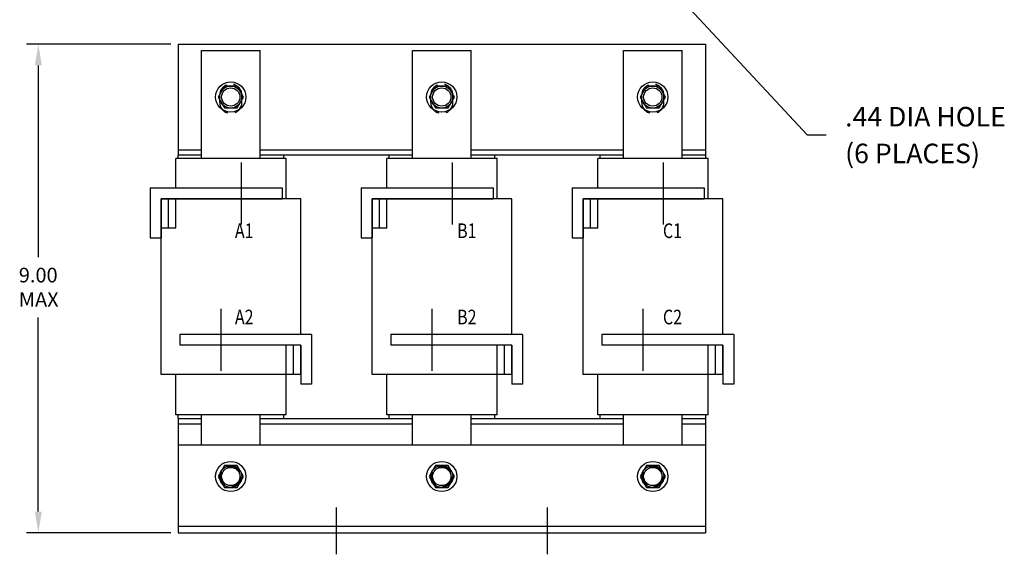
# Model space of a CAD drawing. Units: inches. Extents: x 5.1 to 44.6, y 3.8 to 35.2.
# Drawn here: x 6.6 to 23.4, y 16 to 25.2 of the extents above; entities that cross this region are included whole.
import ezdxf

# ---------------------------------------------------------------- set-up
doc = ezdxf.new("R2010")
doc.units = ezdxf.units.IN
doc.header["$MEASUREMENT"] = 0
doc.linetypes.add('CENTER', pattern=[2, 1.25, -0.25, 0.25, -0.25])
doc.linetypes.add('HIDDEN', pattern=[0.375, 0.25, -0.125])
for name, color, linetype in [('ANGLE', 7, 'Continuous'), ('CENTERLINE', 7, 'CENTER'), ('DIMENSION', 7, 'Continuous'), ('HIDDEN-1', 7, 'HIDDEN'), ('TERMINAL', 7, 'Continuous'), ('WINGAP', 7, 'Continuous')]:
    doc.layers.add(name, color=color, linetype=linetype)
doc.styles.add('MASTER', font='romans', dxfattribs={"width": 0.8})

msp = doc.modelspace()

# ---------------------------------------------------------------- linework, layer by layer
for p, q in [((9.753, 22.786), (9.753, 24.632)), ((9.753, 24.632), (10.753, 24.632)), ((10.753, 22.786), (10.753, 24.632)), ((13.353, 22.786), (13.353, 24.632)), ((13.353, 24.632), (14.353, 24.632)), ((14.353, 22.786), (14.353, 24.632)), ((16.953, 22.786), (16.953, 24.632)), ((16.953, 24.632), (17.953, 24.632)), ((17.953, 22.786), (17.953, 24.632)), ((9.353, 22.846), (9.753, 22.846)), ((9.353, 22.786), (9.353, 22.846)), ((10.753, 22.846), (11.153, 22.846)), ((11.153, 22.786), (11.153, 22.846)), ((12.953, 22.846), (13.353, 22.846)), ((12.953, 22.786), (12.953, 22.846)), ((14.353, 22.846), (14.753, 22.846)), ((14.753, 22.786), (14.753, 22.846)), ((16.553, 22.846), (16.953, 22.846)), ((16.553, 22.786), (16.553, 22.846)), ((17.953, 22.846), (18.353, 22.846)), ((18.353, 22.786), (18.353, 22.846)), ((11.193, 22.786), (9.313, 22.786)), ((9.313, 22.283), (9.313, 22.786)), ((11.193, 22.096), (11.193, 22.786)), ((14.793, 22.786), (12.913, 22.786)), ((12.913, 22.283), (12.913, 22.786)), ((14.793, 22.096), (14.793, 22.786)), ((18.393, 22.786), (16.513, 22.786)), ((16.513, 22.283), (16.513, 22.786)), ((18.393, 22.096), (18.393, 22.786)), ((9.063, 19.096), (9.063, 22.096)), ((11.443, 22.096), (9.063, 22.096)), ((9.188, 21.596), (9.188, 22.096)), ((9.313, 21.596), (9.313, 22.096)), ((11.443, 19.783), (11.443, 22.096)), ((12.663, 19.096), (12.663, 22.096)), ((15.043, 22.096), (12.663, 22.096)), ((12.788, 21.596), (12.788, 22.096)), ((12.913, 21.596), (12.913, 22.096)), ((15.043, 19.783), (15.043, 22.096)), ((16.263, 19.096), (16.263, 22.096)), ((18.643, 22.096), (16.263, 22.096)), ((16.388, 21.596), (16.388, 22.096)), ((16.513, 21.596), (16.513, 22.096)), ((18.643, 19.783), (18.643, 22.096)), ((9.313, 21.596), (9.063, 21.596)), ((12.913, 21.596), (12.663, 21.596)), ((16.513, 21.596), (16.263, 21.596)), ((11.193, 19.096), (11.193, 19.596)), ((11.443, 19.596), (11.193, 19.596)), ((11.318, 19.096), (11.318, 19.596)), ((11.443, 19.096), (11.443, 19.596)), ((14.793, 19.096), (14.793, 19.596)), ((15.043, 19.596), (14.793, 19.596)), ((14.918, 19.096), (14.918, 19.596)), ((15.043, 19.096), (15.043, 19.596)), ((18.393, 19.096), (18.393, 19.596)), ((18.643, 19.596), (18.393, 19.596)), ((18.518, 19.096), (18.518, 19.596)), ((18.643, 19.096), (18.643, 19.596)), ((11.443, 19.096), (9.063, 19.096)), ((9.313, 18.406), (9.313, 19.096)), ((11.193, 18.406), (11.193, 19.096)), ((15.043, 19.096), (12.663, 19.096)), ((12.913, 18.406), (12.913, 19.096)), ((14.793, 18.406), (14.793, 19.096)), ((18.643, 19.096), (16.263, 19.096)), ((16.513, 18.406), (16.513, 19.096)), ((18.393, 18.406), (18.393, 19.096)), ((11.193, 18.406), (9.313, 18.406)), ((9.353, 18.346), (9.353, 18.406)), ((9.353, 18.346), (9.753, 18.346)), ((9.753, 17.896), (9.753, 18.406)), ((10.753, 17.896), (10.753, 18.406)), ((10.753, 18.346), (11.153, 18.346)), ((11.153, 18.346), (11.153, 18.406)), ((14.793, 18.406), (12.913, 18.406)), ((12.953, 18.346), (12.953, 18.406)), ((12.953, 18.346), (13.353, 18.346)), ((13.353, 17.896), (13.353, 18.406)), ((14.353, 17.896), (14.353, 18.406)), ((14.353, 18.346), (14.753, 18.346)), ((14.753, 18.346), (14.753, 18.406)), ((18.393, 18.406), (16.513, 18.406)), ((16.553, 18.346), (16.553, 18.406)), ((16.553, 18.346), (16.953, 18.346)), ((16.953, 17.896), (16.953, 18.406)), ((17.953, 17.896), (17.953, 18.406)), ((17.953, 18.346), (18.353, 18.346)), ((18.353, 18.346), (18.353, 18.406))]:
    msp.add_line(p, q)
at = {"layer": 'ANGLE'}
for p, q in [((9.35, 17.896), (18.35, 17.896)), ((9.35, 17.896), (9.35, 16.396)), ((18.35, 17.896), (18.35, 16.396)), ((9.35, 16.506), (18.35, 16.506)), ((9.35, 16.396), (18.35, 16.396))]:
    msp.add_line(p, q, dxfattribs=at)
at = {"layer": 'CENTERLINE'}
for p, q in [((10.426, 22.72), (10.426, 21.658)), ((14.026, 22.72), (14.026, 21.658)), ((17.626, 22.72), (17.626, 21.658)), ((10.08, 20.22), (10.08, 19.158)), ((13.68, 20.22), (13.68, 19.158)), ((17.28, 20.22), (17.28, 19.158)), ((12.05, 16.824), (12.05, 16.027)), ((15.65, 16.824), (15.65, 16.027))]:
    msp.add_line(p, q, dxfattribs=at)
at = {"layer": 'DIMENSION'}
for p, q in [((17.926, 25.514), (20.085, 23.193)), ((9.225, 24.736), (6.767, 24.736)), ((6.967, 24.376), (6.967, 21.1)), ((20.085, 23.193), (20.408, 23.193)), ((6.967, 16.756), (6.967, 20.073)), ((9.225, 16.396), (6.767, 16.396))]:
    msp.add_line(p, q, dxfattribs=at)
for points in [[(6.907, 24.376), (7.027, 24.376), (6.967, 24.736)], [(6.907, 16.756), (7.027, 16.756), (6.967, 16.396)]]:
    msp.add_solid(points, dxfattribs=at)
at = {"layer": 'HIDDEN-1'}
for p, q in [((10.06, 23.866), (10.06, 23.746)), ((10.44, 23.746), (10.44, 23.866)), ((13.66, 23.866), (13.66, 23.746)), ((14.04, 23.746), (14.04, 23.866)), ((17.26, 23.866), (17.26, 23.746)), ((17.64, 23.746), (17.64, 23.866))]:
    msp.add_line(p, q, dxfattribs=at)
for centre, radius in [((10.25, 17.356), 0.19), ((10.25, 17.356), 0.172), ((13.85, 17.356), 0.19), ((13.85, 17.356), 0.172), ((17.45, 17.356), 0.19), ((17.45, 17.356), 0.172)]:
    msp.add_circle(centre, radius, dxfattribs=at)
for centre, start, end in [((10.25, 23.866), 0, 180), ((13.85, 23.866), 0, 180), ((17.45, 23.866), 0, 180), ((10.25, 23.746), 180, 0), ((13.85, 23.746), 180, 0), ((17.45, 23.746), 180, 0)]:
    msp.add_arc(centre, 0.19, start, end, dxfattribs=at)
at = {"layer": 'TERMINAL'}
for p, q in [((8.876, 22.283), (11.126, 22.283)), ((8.876, 22.283), (8.876, 21.433)), ((11.126, 22.283), (11.126, 22.096)), ((12.476, 22.283), (14.726, 22.283)), ((12.476, 22.283), (12.476, 21.433)), ((14.726, 22.283), (14.726, 22.096)), ((16.076, 22.283), (18.326, 22.283)), ((16.076, 22.283), (16.076, 21.433)), ((18.326, 22.283), (18.326, 22.096)), ((9.063, 22.096), (11.126, 22.096)), ((9.063, 22.096), (9.063, 21.433)), ((12.663, 22.096), (14.726, 22.096)), ((12.663, 22.096), (12.663, 21.433)), ((16.263, 22.096), (18.326, 22.096)), ((16.263, 22.096), (16.263, 21.433)), ((8.876, 21.433), (9.063, 21.433)), ((12.476, 21.433), (12.663, 21.433)), ((16.076, 21.433), (16.263, 21.433)), ((11.63, 19.783), (9.38, 19.783)), ((9.38, 19.783), (9.38, 19.596)), ((11.63, 19.783), (11.63, 18.933)), ((15.23, 19.783), (12.98, 19.783)), ((12.98, 19.783), (12.98, 19.596)), ((15.23, 19.783), (15.23, 18.933)), ((18.83, 19.783), (16.58, 19.783)), ((16.58, 19.783), (16.58, 19.596)), ((18.83, 19.783), (18.83, 18.933)), ((11.443, 19.596), (9.38, 19.596)), ((11.443, 19.596), (11.443, 18.933)), ((15.043, 19.596), (12.98, 19.596)), ((15.043, 19.596), (15.043, 18.933)), ((18.643, 19.596), (16.58, 19.596)), ((18.643, 19.596), (18.643, 18.933)), ((11.63, 18.933), (11.443, 18.933)), ((15.23, 18.933), (15.043, 18.933)), ((18.83, 18.933), (18.643, 18.933))]:
    msp.add_line(p, q, dxfattribs=at)
at = {"layer": 'WINGAP'}
for p, q in [((9.35, 24.736), (18.35, 24.736)), ((9.35, 24.736), (9.35, 22.846)), ((18.35, 24.736), (18.35, 22.846)), ((10.142, 24.024), (10.034, 23.836)), ((10.359, 24.024), (10.142, 24.024)), ((10.467, 23.836), (10.359, 24.024)), ((13.742, 24.024), (13.634, 23.836)), ((13.959, 24.024), (13.742, 24.024)), ((14.067, 23.836), (13.959, 24.024)), ((17.342, 24.024), (17.234, 23.836)), ((17.559, 24.024), (17.342, 24.024)), ((17.667, 23.836), (17.559, 24.024)), ((10.034, 23.836), (10.142, 23.649)), ((10.359, 23.649), (10.467, 23.836)), ((13.634, 23.836), (13.742, 23.649)), ((13.959, 23.649), (14.067, 23.836)), ((17.234, 23.836), (17.342, 23.649)), ((17.559, 23.649), (17.667, 23.836)), ((10.142, 23.649), (10.359, 23.649)), ((13.742, 23.649), (13.959, 23.649)), ((17.342, 23.649), (17.559, 23.649)), ((9.35, 22.936), (9.753, 22.936)), ((9.35, 22.846), (9.753, 22.846)), ((10.753, 22.936), (13.353, 22.936)), ((10.753, 22.846), (13.353, 22.846)), ((14.353, 22.936), (16.953, 22.936)), ((14.353, 22.846), (16.953, 22.846)), ((17.953, 22.936), (18.35, 22.936)), ((17.953, 22.846), (18.35, 22.846)), ((9.35, 18.346), (9.35, 16.456)), ((9.35, 18.346), (9.753, 18.346)), ((10.793, 18.346), (13.353, 18.346)), ((14.353, 18.346), (16.953, 18.346)), ((17.953, 18.346), (18.35, 18.346)), ((18.35, 18.346), (18.35, 16.456)), ((9.35, 18.256), (9.753, 18.256)), ((10.753, 18.256), (13.353, 18.256)), ((14.353, 18.256), (16.953, 18.256)), ((17.953, 18.256), (18.35, 18.256)), ((10.142, 17.544), (10.034, 17.356)), ((10.359, 17.544), (10.142, 17.544)), ((10.467, 17.356), (10.359, 17.544)), ((13.742, 17.544), (13.634, 17.356)), ((13.959, 17.544), (13.742, 17.544)), ((14.067, 17.356), (13.959, 17.544)), ((17.342, 17.544), (17.234, 17.356)), ((17.559, 17.544), (17.342, 17.544)), ((17.667, 17.356), (17.559, 17.544)), ((10.034, 17.356), (10.142, 17.169)), ((10.359, 17.169), (10.467, 17.356)), ((13.634, 17.356), (13.742, 17.169)), ((13.959, 17.169), (14.067, 17.356)), ((17.234, 17.356), (17.342, 17.169)), ((17.559, 17.169), (17.667, 17.356)), ((10.142, 17.169), (10.359, 17.169)), ((13.742, 17.169), (13.959, 17.169)), ((17.342, 17.169), (17.559, 17.169))]:
    msp.add_line(p, q, dxfattribs=at)
for centre, radius in [((10.25, 23.836), 0.258), ((10.25, 23.836), 0.188), ((13.85, 23.836), 0.258), ((13.85, 23.836), 0.188), ((17.45, 23.836), 0.258), ((17.45, 23.836), 0.188), ((10.25, 23.836), 0.156), ((13.85, 23.836), 0.156), ((17.45, 23.836), 0.156), ((10.25, 17.356), 0.258), ((10.25, 17.356), 0.188), ((10.25, 17.356), 0.156), ((13.85, 17.356), 0.258), ((13.85, 17.356), 0.188), ((13.85, 17.356), 0.156), ((17.45, 17.356), 0.258), ((17.45, 17.356), 0.188), ((17.45, 17.356), 0.156)]:
    msp.add_circle(centre, radius, dxfattribs=at)

# ---------------------------------------------------------------- texts
at = {"linetype": 'HIDDEN'}
for s, height, p in [('.44 DIA HOLE ', 0.33332, (20.731, 23.333)), ('(6 PLACES)', 0.3333, (20.731, 22.706)), ('9.00', 0.25, (6.634, 20.67)), ('MAX', 0.25, (6.634, 20.253))]:
    msp.add_text(s, height=height, dxfattribs=at).set_placement(p)
at = {"linetype": 'HIDDEN', "style": 'MASTER', "width": 0.8}
for s, p in [('A1', (10.321, 21.428)), ('B1', (14.112, 21.428)), ('C1', (17.623, 21.428)), ('A2', (10.321, 19.954)), ('B2', (14.112, 19.954)), ('C2', (17.623, 19.954))]:
    msp.add_text(s, height=0.25, dxfattribs=at).set_placement(p)

doc.saveas('drawing.dxf')
